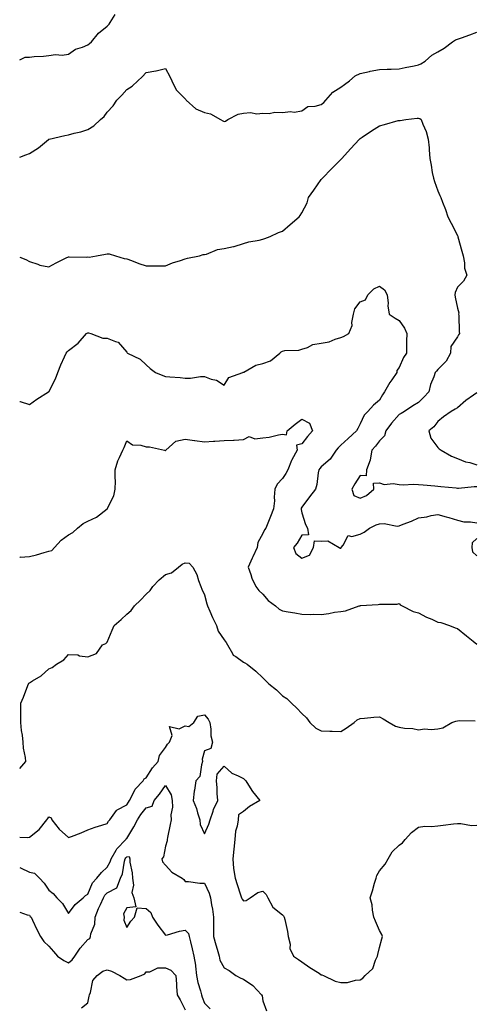
# Model space of a CAD drawing. Units: inches. Extents: x 923603 to 926243, y 7342778 to 7345418.
# Drawn here: x 923603 to 923837, y 7344527 to 7345033 of the extents above; entities that cross this region are included whole.
import ezdxf

# ---------------------------------------------------------------- set-up
doc = ezdxf.new("R2010")
doc.units = ezdxf.units.IN
doc.header["$MEASUREMENT"] = 0
doc.layers.add('Contour_92367342', color=7, linetype='Continuous', true_color=0xb0c2a7)

msp = doc.modelspace()

# ---------------------------------------------------------------- linework, layer by layer
at = {"layer": 'Contour_92367342'}
for points in [[(923603, 7345012.68, 3335), (923605.88, 7345014.09, 3335), (923608.05, 7345014.13, 3335), (923610.52, 7345014.39, 3335), (923615.32, 7345014.65, 3335), (923618.05, 7345014.98, 3335), (923621.49, 7345015.36, 3335), (923624.85, 7345015.12, 3335), (923628.05, 7345015.66, 3335), (923631.77, 7345018.2, 3335), (923635.33, 7345019.2, 3335), (923638.05, 7345020.34, 3335), (923638.95, 7345021.02, 3335), (923639.92, 7345021.92, 3335), (923643.5, 7345026.47, 3335), (923648.05, 7345030.07, 3335), (923648.96, 7345031.01, 3335), (923649.58, 7345031.92, 3335), (923652.16, 7345036.03, 3335)], [(923603, 7344962.64, 3334), (923606.11, 7344963.86, 3334), (923608.05, 7344964.45, 3334), (923612.59, 7344967.38, 3334), (923617.81, 7344971.68, 3334), (923618.05, 7344971.87, 3334), (923618.16, 7344971.92, 3334), (923626.19, 7344973.78, 3334), (923628.05, 7344974.08, 3334), (923631.07, 7344974.94, 3334), (923634.38, 7344975.59, 3334), (923638.05, 7344976.93, 3334), (923641.17, 7344978.8, 3334), (923644.5, 7344981.92, 3334), (923646.35, 7344983.62, 3334), (923648.05, 7344985.8, 3334), (923651.02, 7344988.95, 3334), (923652.91, 7344991.92, 3334), (923655.46, 7344994.51, 3334), (923658.05, 7344997.49, 3334), (923660.82, 7344999.15, 3334), (923663.68, 7345001.92, 3334), (923666.05, 7345003.92, 3334), (923668.05, 7345006.2, 3334), (923672.98, 7345006.99, 3334), (923673.22, 7345007.09, 3334), (923678.05, 7345008.27, 3334), (923680.25, 7345004.12, 3334), (923681.2, 7345001.92, 3334), (923683.46, 7344997.33, 3334), (923688.05, 7344992.59, 3334), (923688.35, 7344992.22, 3334), (923688.62, 7344991.92, 3334), (923693.54, 7344987.41, 3334), (923698.05, 7344985.67, 3334), (923701.04, 7344984.91, 3334), (923706.27, 7344981.92, 3334), (923707.39, 7344981.26, 3334), (923708.05, 7344981.02, 3334), (923708.78, 7344981.19, 3334), (923710.02, 7344981.92, 3334), (923715.28, 7344984.69, 3334), (923718.05, 7344985.32, 3334), (923721.7, 7344985.57, 3334), (923724.98, 7344984.99, 3334), (923728.05, 7344985.33, 3334), (923731.3, 7344985.17, 3334), (923734.22, 7344985.75, 3334), (923738.05, 7344985.64, 3334), (923742.21, 7344986.08, 3334), (923744.14, 7344985.83, 3334), (923748.05, 7344986.5, 3334), (923751.23, 7344988.74, 3334), (923754.95, 7344988.82, 3334), (923758.05, 7344989.75, 3334), (923759.29, 7344990.68, 3334), (923760.48, 7344991.92, 3334), (923763.93, 7344996.04, 3334), (923768.05, 7344998.66, 3334), (923769.97, 7345000, 3334), (923772.49, 7345001.92, 3334), (923775.55, 7345004.42, 3334), (923778.05, 7345005.59, 3334), (923782.79, 7345006.66, 3334), (923783.19, 7345006.78, 3334), (923788.05, 7345007.75, 3334), (923792.02, 7345007.95, 3334), (923794.06, 7345007.93, 3334), (923798.05, 7345008.11, 3334), (923801.18, 7345008.79, 3334), (923805.78, 7345009.65, 3334), (923808.05, 7345010.12, 3334), (923809.33, 7345010.64, 3334), (923811.44, 7345011.92, 3334), (923814.96, 7345015.01, 3334), (923818.05, 7345016.71, 3334), (923821.27, 7345018.7, 3334), (923825.53, 7345021.92, 3334), (923827.07, 7345022.9, 3334), (923828.05, 7345023.27, 3334), (923830.16, 7345024.03, 3334), (923834.51, 7345025.46, 3334), (923838.05, 7345026.88, 3334)], [(923603, 7344911.27, 3333), (923606.2, 7344910.07, 3333), (923608.05, 7344908.98, 3333), (923612.31, 7344907.66, 3333), (923613.33, 7344907.2, 3333), (923618.05, 7344906.24, 3333), (923621.7, 7344908.27, 3333), (923626.95, 7344910.82, 3333), (923628.05, 7344911.38, 3333), (923628.5, 7344911.47, 3333), (923637.4, 7344911.27, 3333), (923638.05, 7344911.36, 3333), (923638.73, 7344911.24, 3333), (923642.56, 7344911.92, 3333), (923647.2, 7344912.77, 3333), (923648.05, 7344912.91, 3333), (923649.02, 7344912.89, 3333), (923652.34, 7344911.92, 3333), (923656.65, 7344910.52, 3333), (923658.05, 7344910.38, 3333), (923660.44, 7344909.53, 3333), (923664.18, 7344908.05, 3333), (923668.05, 7344906.85, 3333), (923672.92, 7344906.79, 3333), (923673.22, 7344906.75, 3333), (923678.05, 7344906.72, 3333), (923681.59, 7344908.38, 3333), (923685.66, 7344909.53, 3333), (923688.05, 7344910.41, 3333), (923689.3, 7344910.67, 3333), (923695.52, 7344911.92, 3333), (923697.39, 7344912.58, 3333), (923698.05, 7344912.65, 3333), (923698.98, 7344912.85, 3333), (923704.77, 7344915.2, 3333), (923708.05, 7344915.62, 3333), (923712.85, 7344916.72, 3333), (923713.21, 7344916.76, 3333), (923718.05, 7344918.25, 3333), (923720.78, 7344919.19, 3333), (923726.07, 7344919.94, 3333), (923728.05, 7344920.45, 3333), (923729.07, 7344920.9, 3333), (923731.74, 7344921.92, 3333), (923736.07, 7344923.9, 3333), (923738.05, 7344924.63, 3333), (923742.01, 7344927.96, 3333), (923746.63, 7344931.92, 3333), (923747.29, 7344932.68, 3333), (923748.05, 7344934.01, 3333), (923750.78, 7344939.19, 3333), (923751.48, 7344941.92, 3333), (923754.3, 7344945.67, 3333), (923758.05, 7344951.15, 3333), (923758.4, 7344951.57, 3333), (923758.62, 7344951.92, 3333), (923763.39, 7344956.58, 3333), (923768.05, 7344961.38, 3333), (923768.35, 7344961.62, 3333), (923768.64, 7344961.92, 3333), (923773.05, 7344966.92, 3333), (923777.68, 7344971.92, 3333), (923777.89, 7344972.08, 3333), (923778.05, 7344972.24, 3333), (923779.02, 7344972.89, 3333), (923783.83, 7344976.14, 3333), (923788.05, 7344978.82, 3333), (923790.48, 7344979.49, 3333), (923797.54, 7344981.41, 3333), (923798.05, 7344981.55, 3333), (923798.55, 7344981.42, 3333), (923801.49, 7344981.92, 3333), (923807.36, 7344982.61, 3333), (923808.05, 7344982.73, 3333), (923808.71, 7344982.58, 3333), (923809.48, 7344981.92, 3333), (923810.29, 7344979.68, 3333), (923812.02, 7344975.89, 3333), (923813.1, 7344971.92, 3333), (923813.59, 7344967.46, 3333), (923813.5, 7344966.47, 3333), (923813.86, 7344961.92, 3333), (923814.58, 7344958.45, 3333), (923815.13, 7344954.84, 3333), (923815.68, 7344951.92, 3333), (923816.24, 7344950.11, 3333), (923818.05, 7344945.25, 3333), (923819.09, 7344942.96, 3333), (923819.54, 7344941.92, 3333), (923820.4, 7344939.57, 3333), (923821.91, 7344935.78, 3333), (923823.19, 7344931.92, 3333), (923824.92, 7344928.79, 3333), (923828.05, 7344922.33, 3333), (923828.19, 7344922.06, 3333), (923828.23, 7344921.92, 3333), (923828.29, 7344921.68, 3333), (923830.38, 7344914.25, 3333), (923830.94, 7344911.92, 3333), (923831.65, 7344908.32, 3333), (923831.69, 7344905.56, 3333), (923832.84, 7344901.92, 3333), (923831.13, 7344898.84, 3333), (923828.05, 7344895.83, 3333), (923826.93, 7344893.04, 3333), (923826.67, 7344891.92, 3333), (923826.83, 7344890.7, 3333), (923828.05, 7344885.01, 3333), (923828.77, 7344882.64, 3333), (923828.62, 7344881.92, 3333), (923828.75, 7344881.22, 3333), (923828.9, 7344872.77, 3333), (923829.15, 7344871.92, 3333), (923828.67, 7344871.3, 3333), (923828.05, 7344870.25, 3333), (923824.7, 7344865.27, 3333), (923824.51, 7344861.92, 3333), (923822.28, 7344857.69, 3333), (923818.05, 7344853.42, 3333), (923817.32, 7344852.65, 3333), (923816.55, 7344851.92, 3333), (923815.91, 7344849.78, 3333), (923814.23, 7344845.74, 3333), (923813.41, 7344841.92, 3333), (923810.72, 7344839.25, 3333), (923808.05, 7344836.45, 3333), (923805.09, 7344834.88, 3333), (923800.9, 7344831.92, 3333), (923799.08, 7344830.89, 3333), (923798.05, 7344830.38, 3333), (923794.16, 7344825.81, 3333), (923791.23, 7344821.92, 3333), (923790.59, 7344819.38, 3333), (923788.05, 7344816.87, 3333), (923785.92, 7344814.05, 3333), (923784.04, 7344811.92, 3333), (923783.13, 7344807, 3333), (923783.15, 7344806.82, 3333), (923781.29, 7344801.92, 3333), (923781.11, 7344798.86, 3333), (923778.05, 7344799.04, 3333), (923775.3, 7344794.67, 3333), (923773.8, 7344791.92, 3333), (923774.82, 7344788.69, 3333), (923778.05, 7344787.29, 3333), (923781.33, 7344788.64, 3333), (923785.13, 7344791.92, 3333), (923784.97, 7344795, 3333), (923788.05, 7344795.21, 3333), (923790.44, 7344794.31, 3333), (923795.06, 7344794.91, 3333), (923798.05, 7344794.4, 3333), (923800.31, 7344794.18, 3333), (923805.37, 7344794.6, 3333), (923808.05, 7344794.42, 3333), (923810.38, 7344794.25, 3333), (923816.38, 7344793.59, 3333), (923818.05, 7344793.47, 3333), (923819.46, 7344793.33, 3333), (923827.35, 7344792.62, 3333), (923828.05, 7344792.55, 3333), (923828.68, 7344792.55, 3333), (923836.59, 7344793.38, 3333), (923838.05, 7344793.38, 3333)], [(923603, 7344837.04, 3332), (923603.18, 7344837.05, 3332), (923608.05, 7344835.48, 3332), (923611.82, 7344838.15, 3332), (923617.83, 7344841.92, 3332), (923617.97, 7344842, 3332), (923618.05, 7344842.07, 3332), (923621.36, 7344848.61, 3332), (923622.68, 7344851.92, 3332), (923624.09, 7344855.88, 3332), (923626.05, 7344859.92, 3332), (923626.91, 7344861.92, 3332), (923627.4, 7344862.57, 3332), (923628.05, 7344863.18, 3332), (923632.98, 7344866.99, 3332), (923637.4, 7344871.92, 3332), (923637.75, 7344872.22, 3332), (923638.05, 7344872.39, 3332), (923638.43, 7344872.3, 3332), (923639.62, 7344871.92, 3332), (923645.75, 7344869.62, 3332), (923648.05, 7344869.56, 3332), (923652.18, 7344867.79, 3332), (923653.69, 7344867.56, 3332), (923658.05, 7344862.35, 3332), (923658.23, 7344862.1, 3332), (923658.45, 7344861.92, 3332), (923664.93, 7344858.8, 3332), (923668.05, 7344855.84, 3332), (923670.13, 7344854, 3332), (923672.85, 7344851.92, 3332), (923676.59, 7344850.46, 3332), (923678.05, 7344849.95, 3332), (923680.27, 7344849.7, 3332), (923685.53, 7344849.4, 3332), (923688.05, 7344849.06, 3332), (923690.9, 7344849.07, 3332), (923695.95, 7344849.82, 3332), (923698.05, 7344849.82, 3332), (923701.42, 7344848.55, 3332), (923704.12, 7344847.99, 3332), (923708.05, 7344845.38, 3332), (923710.53, 7344849.44, 3332), (923717.66, 7344851.92, 3332), (923717.94, 7344852.03, 3332), (923718.05, 7344852.05, 3332), (923718.26, 7344852.13, 3332), (923724.34, 7344855.63, 3332), (923728.05, 7344856.48, 3332), (923731.98, 7344857.99, 3332), (923736.76, 7344861.92, 3332), (923737.41, 7344862.56, 3332), (923738.05, 7344862.92, 3332), (923739.33, 7344863.2, 3332), (923746.59, 7344863.38, 3332), (923748.05, 7344863.93, 3332), (923750.94, 7344864.81, 3332), (923753.66, 7344866.31, 3332), (923758.05, 7344866.95, 3332), (923762.19, 7344867.78, 3332), (923765.14, 7344869.01, 3332), (923768.05, 7344869.85, 3332), (923769.52, 7344870.45, 3332), (923772.24, 7344871.92, 3332), (923773.88, 7344876.09, 3332), (923773.82, 7344877.69, 3332), (923774.69, 7344881.92, 3332), (923775.29, 7344884.68, 3332), (923778.05, 7344888.25, 3332), (923780.74, 7344889.23, 3332), (923782, 7344891.92, 3332), (923785.08, 7344894.89, 3332), (923788.05, 7344896.32, 3332), (923790.58, 7344894.45, 3332), (923792.02, 7344891.92, 3332), (923792.46, 7344887.51, 3332), (923792.32, 7344886.19, 3332), (923793.03, 7344881.92, 3332), (923796.05, 7344879.92, 3332), (923798.05, 7344878.61, 3332), (923800.8, 7344874.67, 3332), (923801.98, 7344871.92, 3332), (923801.96, 7344868.01, 3332), (923801.96, 7344865.83, 3332), (923801.95, 7344861.92, 3332), (923800.27, 7344859.7, 3332), (923798.05, 7344854.52, 3332), (923796.95, 7344853.02, 3332), (923796.94, 7344851.92, 3332), (923794.27, 7344848.14, 3332), (923793.23, 7344846.74, 3332), (923790.54, 7344841.92, 3332), (923789.6, 7344840.37, 3332), (923788.05, 7344837.75, 3332), (923784.89, 7344835.08, 3332), (923782.04, 7344831.92, 3332), (923780.04, 7344829.93, 3332), (923778.05, 7344825.56, 3332), (923776.87, 7344823.1, 3332), (923776.25, 7344821.92, 3332), (923771.89, 7344818.08, 3332), (923768.05, 7344814.6, 3332), (923766.69, 7344813.28, 3332), (923765.73, 7344811.92, 3332), (923762.64, 7344807.33, 3332), (923758.05, 7344803.37, 3332), (923757.31, 7344802.66, 3332), (923756.82, 7344801.92, 3332), (923756.46, 7344800.33, 3332), (923755.7, 7344794.27, 3332), (923755.03, 7344791.92, 3332), (923752.02, 7344787.95, 3332), (923748.05, 7344782.66, 3332), (923747.78, 7344782.19, 3332), (923747.71, 7344781.92, 3332), (923747.71, 7344781.58, 3332), (923748.05, 7344779.79, 3332), (923749.9, 7344773.77, 3332), (923751.05, 7344771.92, 3332), (923751.42, 7344768.55, 3332), (923748.05, 7344768.24, 3332), (923745.74, 7344764.23, 3332), (923743.73, 7344761.92, 3332), (923745.01, 7344758.88, 3332), (923748.05, 7344756.42, 3332), (923751.93, 7344758.04, 3332), (923754.12, 7344761.92, 3332), (923754.56, 7344765.41, 3332), (923758.05, 7344765.15, 3332), (923761.44, 7344765.31, 3332), (923767.28, 7344761.92, 3332), (923767.7, 7344761.57, 3332), (923768.05, 7344761.6, 3332), (923768.2, 7344761.77, 3332), (923768.31, 7344761.92, 3332), (923769.35, 7344763.22, 3332), (923771.8, 7344768.17, 3332), (923773.79, 7344767.66, 3332), (923778.05, 7344768.86, 3332), (923780.07, 7344769.9, 3332), (923782.77, 7344771.92, 3332), (923786.33, 7344773.64, 3332), (923788.05, 7344774.08, 3332), (923790.4, 7344774.27, 3332), (923797.01, 7344772.96, 3332), (923798.05, 7344773.12, 3332), (923800.08, 7344773.95, 3332), (923804.42, 7344775.55, 3332), (923808.05, 7344777.26, 3332), (923812.29, 7344777.68, 3332), (923814.5, 7344778.37, 3332), (923818.05, 7344778.89, 3332), (923822.21, 7344777.76, 3332), (923823.56, 7344777.43, 3332), (923828.05, 7344776.09, 3332), (923831.37, 7344775.24, 3332), (923834.76, 7344775.21, 3332), (923838.05, 7344774.63, 3332)], [(923838.05, 7344841.42, 3334), (923836.36, 7344840.23, 3334), (923832.41, 7344837.56, 3334), (923828.05, 7344833.72, 3334), (923826.89, 7344833.08, 3334), (923824.78, 7344831.92, 3334), (923820.9, 7344829.07, 3334), (923818.05, 7344826.71, 3334), (923815.9, 7344824.07, 3334), (923813.34, 7344821.92, 3334), (923814.38, 7344818.25, 3334), (923818.05, 7344813.45, 3334), (923818.74, 7344812.61, 3334), (923819.77, 7344811.92, 3334), (923825, 7344808.87, 3334), (923828.05, 7344807.73, 3334), (923832.21, 7344806.08, 3334), (923834.37, 7344805.6, 3334), (923838.05, 7344804.46, 3334)], [(923603, 7344757.09, 3331), (923603.2, 7344757.07, 3331), (923608.05, 7344757.27, 3331), (923611.71, 7344758.26, 3331), (923615.5, 7344759.37, 3331), (923618.05, 7344760.08, 3331), (923619.49, 7344760.48, 3331), (923620.82, 7344761.92, 3331), (923624.3, 7344765.67, 3331), (923628.05, 7344768.42, 3331), (923630.33, 7344769.64, 3331), (923632.74, 7344771.92, 3331), (923635.59, 7344774.38, 3331), (923638.05, 7344775.43, 3331), (923642.45, 7344777.52, 3331), (923648.05, 7344781.92, 3331), (923651.41, 7344788.56, 3331), (923652.15, 7344791.92, 3331), (923652.21, 7344796.09, 3331), (923652.05, 7344797.92, 3331), (923652.13, 7344801.92, 3331), (923653.42, 7344806.55, 3331), (923654.33, 7344808.2, 3331), (923655.95, 7344811.92, 3331), (923656.66, 7344813.31, 3331), (923658.05, 7344816.85, 3331), (923660.95, 7344814.82, 3331), (923665.34, 7344814.63, 3331), (923668.05, 7344813.79, 3331), (923669.81, 7344813.68, 3331), (923677.39, 7344811.92, 3331), (923677.97, 7344811.84, 3331), (923678.05, 7344811.86, 3331), (923678.09, 7344811.88, 3331), (923678.14, 7344811.92, 3331), (923683.35, 7344816.62, 3331), (923688.05, 7344817.68, 3331), (923692.95, 7344817.02, 3331), (923693.13, 7344817, 3331), (923698.05, 7344816.3, 3331), (923702.71, 7344816.58, 3331), (923703.4, 7344816.57, 3331), (923708.05, 7344816.9, 3331), (923712.9, 7344817.07, 3331), (923713.35, 7344817.22, 3331), (923718.05, 7344817.54, 3331), (923720.94, 7344819.03, 3331), (923723.9, 7344817.77, 3331), (923728.05, 7344818.28, 3331), (923731.29, 7344818.68, 3331), (923736.1, 7344819.97, 3331), (923738.05, 7344820.27, 3331), (923740.13, 7344819.84, 3331), (923740.44, 7344821.92, 3331), (923744.59, 7344825.38, 3331), (923748.05, 7344827.92, 3331), (923752, 7344825.87, 3331), (923753.6, 7344821.92, 3331), (923750.98, 7344818.99, 3331), (923748.05, 7344815.34, 3331), (923745.34, 7344814.63, 3331), (923745.6, 7344811.92, 3331), (923742.92, 7344807.05, 3331), (923742.78, 7344806.65, 3331), (923740.8, 7344801.92, 3331), (923739.89, 7344800.08, 3331), (923738.05, 7344797.44, 3331), (923735.39, 7344794.58, 3331), (923734.26, 7344791.92, 3331), (923733.9, 7344787.77, 3331), (923733.97, 7344786, 3331), (923733.5, 7344781.92, 3331), (923732, 7344777.97, 3331), (923730.62, 7344774.49, 3331), (923729.62, 7344771.92, 3331), (923728.89, 7344771.08, 3331), (923728.05, 7344769.13, 3331), (923725.47, 7344764.5, 3331), (923725.02, 7344761.92, 3331), (923722.89, 7344757.08, 3331), (923722.6, 7344756.47, 3331), (923720.47, 7344751.92, 3331), (923721.85, 7344748.12, 3331), (923722.38, 7344746.25, 3331), (923724.4, 7344741.92, 3331), (923726.01, 7344739.88, 3331), (923728.05, 7344737.9, 3331), (923730.79, 7344734.66, 3331), (923734.49, 7344731.92, 3331), (923736.47, 7344730.34, 3331), (923738.05, 7344729.37, 3331), (923741.11, 7344728.86, 3331), (923744.44, 7344728.31, 3331), (923748.05, 7344727.71, 3331), (923752.4, 7344727.57, 3331), (923753.87, 7344727.74, 3331), (923758.05, 7344727.57, 3331), (923761.9, 7344728.07, 3331), (923764.79, 7344728.66, 3331), (923768.05, 7344729.14, 3331), (923770.5, 7344729.47, 3331), (923777.58, 7344731.92, 3331), (923777.96, 7344732.01, 3331), (923778.05, 7344732.04, 3331), (923778.19, 7344732.06, 3331), (923787.37, 7344732.6, 3331), (923788.05, 7344732.76, 3331), (923789.02, 7344732.89, 3331), (923797.06, 7344732.91, 3331), (923798.05, 7344733.09, 3331), (923798.7, 7344732.57, 3331), (923799.71, 7344731.92, 3331), (923805.22, 7344729.09, 3331), (923808.05, 7344728.38, 3331), (923812.22, 7344726.09, 3331), (923814.92, 7344725.05, 3331), (923818.05, 7344723.66, 3331), (923819.6, 7344723.47, 3331), (923823.94, 7344721.92, 3331), (923826.86, 7344720.73, 3331), (923828.05, 7344720.34, 3331), (923832.66, 7344716.53, 3331), (923836.1, 7344713.87, 3331), (923838.05, 7344712.35, 3331)], [(923838.05, 7344766.57, 3332), (923835.6, 7344764.37, 3332), (923835.44, 7344761.92, 3332), (923835.82, 7344759.69, 3332), (923838.05, 7344757.74, 3332)], [(923603, 7344648.29, 3330), (923606.09, 7344651.92, 3330), (923605.96, 7344654.01, 3330), (923604.98, 7344658.85, 3330), (923604.87, 7344661.92, 3330), (923604.5, 7344665.47, 3330), (923604.01, 7344667.88, 3330), (923603.67, 7344671.92, 3330), (923603.59, 7344676.38, 3330), (923603.66, 7344677.53, 3330), (923603.55, 7344681.92, 3330), (923604.89, 7344685.08, 3330), (923607.11, 7344690.98, 3330), (923607.48, 7344691.92, 3330), (923607.71, 7344692.26, 3330), (923608.05, 7344692.45, 3330), (923609.52, 7344693.39, 3330), (923613.99, 7344695.98, 3330), (923618.05, 7344699.5, 3330), (923619.65, 7344700.32, 3330), (923621.97, 7344701.92, 3330), (923625.7, 7344704.27, 3330), (923628.05, 7344706.96, 3330), (923632.83, 7344706.7, 3330), (923633.7, 7344706.27, 3330), (923638.05, 7344705.73, 3330), (923642.47, 7344707.5, 3330), (923645.56, 7344711.92, 3330), (923647.29, 7344712.68, 3330), (923648.05, 7344713.36, 3330), (923650.49, 7344719.48, 3330), (923651.55, 7344721.92, 3330), (923655.1, 7344724.87, 3330), (923658.05, 7344727.74, 3330), (923660.33, 7344729.64, 3330), (923662.06, 7344731.92, 3330), (923665.14, 7344734.83, 3330), (923668.05, 7344737.96, 3330), (923670.03, 7344739.94, 3330), (923671.41, 7344741.92, 3330), (923674.66, 7344745.31, 3330), (923678.05, 7344748.11, 3330), (923681.04, 7344748.93, 3330), (923684.62, 7344751.92, 3330), (923686.51, 7344753.46, 3330), (923688.05, 7344754.04, 3330), (923690.08, 7344753.95, 3330), (923692.01, 7344751.92, 3330), (923694.14, 7344748.01, 3330), (923694.95, 7344745.02, 3330), (923696.14, 7344741.92, 3330), (923696.7, 7344740.57, 3330), (923698.05, 7344737.55, 3330), (923699.2, 7344733.07, 3330), (923699.55, 7344731.92, 3330), (923700.76, 7344729.21, 3330), (923702.06, 7344725.93, 3330), (923704.16, 7344721.92, 3330), (923705.01, 7344718.88, 3330), (923708.05, 7344714.43, 3330), (923709.18, 7344713.05, 3330), (923709.86, 7344711.92, 3330), (923712.42, 7344707.55, 3330), (923712.76, 7344706.63, 3330), (923714.05, 7344705.92, 3330), (923718.05, 7344703.05, 3330), (923718.83, 7344702.7, 3330), (923720.03, 7344701.92, 3330), (923724.43, 7344698.3, 3330), (923728.05, 7344694.96, 3330), (923729.53, 7344693.4, 3330), (923731.1, 7344691.92, 3330), (923735, 7344688.87, 3330), (923738.05, 7344685.78, 3330), (923740.38, 7344684.25, 3330), (923742.75, 7344681.92, 3330), (923745.54, 7344679.41, 3330), (923748.05, 7344676.54, 3330), (923750.48, 7344674.35, 3330), (923752.23, 7344671.92, 3330), (923755.24, 7344669.11, 3330), (923758.05, 7344667.72, 3330), (923762.44, 7344667.53, 3330), (923763.71, 7344667.58, 3330), (923768.05, 7344667.35, 3330), (923770.94, 7344669.03, 3330), (923774.91, 7344671.92, 3330), (923776.57, 7344673.4, 3330), (923778.05, 7344674.13, 3330), (923780.32, 7344674.19, 3330), (923785.15, 7344674.82, 3330), (923788.05, 7344674.87, 3330), (923789.95, 7344673.82, 3330), (923792.99, 7344671.92, 3330), (923796.21, 7344670.08, 3330), (923798.05, 7344669.58, 3330), (923800.89, 7344669.08, 3330), (923805.12, 7344668.99, 3330), (923808.05, 7344668.22, 3330), (923811.19, 7344668.78, 3330), (923814.53, 7344668.4, 3330), (923818.05, 7344668.78, 3330), (923820.64, 7344669.33, 3330), (923825.18, 7344671.92, 3330), (923827.24, 7344672.73, 3330), (923828.05, 7344672.93, 3330), (923829.07, 7344672.94, 3330), (923837.1, 7344672.87, 3330)], [(923603, 7344613.07, 3329), (923607.12, 7344612.85, 3329), (923608.05, 7344613.05, 3329), (923612.95, 7344617.02, 3329), (923616.87, 7344621.92, 3329), (923617.39, 7344622.58, 3329), (923618.05, 7344623.56, 3329), (923619.15, 7344623.02, 3329), (923619.46, 7344621.92, 3329), (923623.37, 7344617.24, 3329), (923628.05, 7344612.85, 3329), (923629.59, 7344613.46, 3329), (923634.67, 7344615.3, 3329), (923638.05, 7344616.81, 3329), (923641.82, 7344618.15, 3329), (923645.27, 7344619.14, 3329), (923648.05, 7344620.03, 3329), (923648.68, 7344621.29, 3329), (923649.32, 7344621.92, 3329), (923652.81, 7344626.68, 3329), (923652.98, 7344626.99, 3329), (923653.17, 7344627.04, 3329), (923658.05, 7344629.6, 3329), (923658.87, 7344631.1, 3329), (923659.51, 7344631.92, 3329), (923661.25, 7344635.12, 3329), (923662.3, 7344637.67, 3329), (923666.42, 7344641.92, 3329), (923666.92, 7344643.05, 3329), (923668.05, 7344643.59, 3329), (923671.3, 7344648.67, 3329), (923674.21, 7344651.92, 3329), (923674.92, 7344655.05, 3329), (923678.05, 7344659.21, 3329), (923679.06, 7344660.91, 3329), (923680.02, 7344661.92, 3329), (923681.42, 7344665.29, 3329), (923680.06, 7344669.91, 3329), (923684.92, 7344668.79, 3329), (923688.05, 7344670.26, 3329), (923689.98, 7344669.99, 3329), (923692.58, 7344671.92, 3329), (923694.67, 7344675.3, 3329), (923698.05, 7344675.98, 3329), (923699.85, 7344673.72, 3329), (923700.78, 7344671.92, 3329), (923701.33, 7344668.64, 3329), (923701.23, 7344665.1, 3329), (923702.11, 7344661.92, 3329), (923701.29, 7344658.68, 3329), (923698.05, 7344657.48, 3329), (923696.82, 7344653.15, 3329), (923697.04, 7344651.92, 3329), (923696.42, 7344650.29, 3329), (923695.7, 7344644.27, 3329), (923693.55, 7344641.92, 3329), (923692.82, 7344637.15, 3329), (923692.78, 7344636.65, 3329), (923692.14, 7344631.92, 3329), (923693.98, 7344627.85, 3329), (923694.42, 7344625.55, 3329), (923695.56, 7344621.92, 3329), (923695.77, 7344619.64, 3329), (923698.05, 7344614.77, 3329), (923700.28, 7344619.69, 3329), (923700.98, 7344621.92, 3329), (923702.46, 7344626.33, 3329), (923702.68, 7344627.29, 3329), (923704.86, 7344631.92, 3329), (923704.51, 7344635.46, 3329), (923704.61, 7344638.48, 3329), (923704.16, 7344641.92, 3329), (923704.56, 7344645.41, 3329), (923708.05, 7344649.53, 3329), (923712, 7344645.87, 3329), (923715.34, 7344644.63, 3329), (923718.05, 7344643.24, 3329), (923718.73, 7344642.6, 3329), (923719.29, 7344641.92, 3329), (923721.56, 7344638.41, 3329), (923722.69, 7344636.56, 3329), (923726.39, 7344631.92, 3329), (923721.11, 7344628.86, 3329), (923718.05, 7344626.28, 3329), (923715.45, 7344624.52, 3329), (923715.26, 7344621.92, 3329), (923714.84, 7344618.71, 3329), (923713.9, 7344616.07, 3329), (923713.58, 7344611.92, 3329), (923713.04, 7344606.93, 3329), (923713.04, 7344606.91, 3329), (923712.51, 7344601.92, 3329), (923713, 7344596.97, 3329), (923712.98, 7344596.85, 3329), (923713.82, 7344591.92, 3329), (923714.84, 7344588.71, 3329), (923716.54, 7344583.43, 3329), (923717.02, 7344581.92, 3329), (923717.3, 7344581.17, 3329), (923718.05, 7344580.39, 3329), (923719.46, 7344580.51, 3329), (923721.45, 7344581.92, 3329), (923725.45, 7344584.52, 3329), (923728.05, 7344585.2, 3329), (923729.64, 7344583.51, 3329), (923730.52, 7344581.92, 3329), (923733.15, 7344577.02, 3329), (923738.05, 7344573.07, 3329), (923738.7, 7344572.57, 3329), (923739.03, 7344571.92, 3329), (923739.25, 7344570.72, 3329), (923740.68, 7344564.55, 3329), (923741.08, 7344561.92, 3329), (923741.98, 7344557.99, 3329), (923741.92, 7344555.79, 3329), (923743.7, 7344551.92, 3329), (923746.28, 7344550.15, 3329), (923748.05, 7344548.94, 3329), (923752.13, 7344546, 3329), (923756.92, 7344543.05, 3329), (923758.05, 7344542.33, 3329), (923758.39, 7344542.26, 3329), (923759.25, 7344541.92, 3329), (923765.21, 7344539.08, 3329), (923768.05, 7344538.26, 3329), (923771.62, 7344538.35, 3329), (923775.71, 7344539.58, 3329), (923778.05, 7344539.68, 3329), (923779.34, 7344540.63, 3329), (923780.66, 7344541.92, 3329), (923784.49, 7344545.48, 3329), (923785.96, 7344549.84, 3329), (923787.03, 7344551.92, 3329), (923787.18, 7344552.79, 3329), (923788.05, 7344556.24, 3329), (923789.27, 7344560.7, 3329), (923789.46, 7344561.92, 3329), (923789.17, 7344563.04, 3329), (923788.05, 7344565.07, 3329), (923785.91, 7344569.78, 3329), (923785.15, 7344571.92, 3329), (923784.42, 7344575.55, 3329), (923784.3, 7344578.17, 3329), (923783.17, 7344581.92, 3329), (923784.47, 7344585.5, 3329), (923785.5, 7344589.37, 3329), (923786.3, 7344591.92, 3329), (923786.58, 7344593.39, 3329), (923788.05, 7344595.79, 3329), (923790.87, 7344599.1, 3329), (923792.49, 7344601.92, 3329), (923794.47, 7344605.5, 3329), (923798.05, 7344608.91, 3329), (923799.77, 7344610.2, 3329), (923801.16, 7344611.92, 3329), (923804.49, 7344615.48, 3329), (923808.05, 7344618.17, 3329), (923811.28, 7344618.69, 3329), (923814.67, 7344618.54, 3329), (923818.05, 7344618.93, 3329), (923820.76, 7344619.21, 3329), (923825.96, 7344619.83, 3329), (923828.05, 7344620.05, 3329), (923829.88, 7344620.09, 3329), (923835.25, 7344619.12, 3329), (923838.05, 7344619.15, 3329)], [(923603, 7344597.5, 3328), (923603.37, 7344597.24, 3328), (923608.05, 7344594.99, 3328), (923610.67, 7344594.54, 3328), (923613.23, 7344591.92, 3328), (923615.51, 7344589.38, 3328), (923618.05, 7344585.82, 3328), (923620.28, 7344584.15, 3328), (923622.07, 7344581.92, 3328), (923625.07, 7344578.94, 3328), (923628.05, 7344573.81, 3328), (923631.49, 7344578.48, 3328), (923635.72, 7344581.92, 3328), (923636.9, 7344583.07, 3328), (923638.05, 7344583.66, 3328), (923640.49, 7344589.48, 3328), (923642.74, 7344591.92, 3328), (923645.04, 7344594.93, 3328), (923648.05, 7344597.57, 3328), (923649.58, 7344600.39, 3328), (923650.04, 7344601.92, 3328), (923652.57, 7344606.44, 3328), (923652.86, 7344607.11, 3328), (923657.64, 7344611.92, 3328), (923657.8, 7344612.17, 3328), (923658.05, 7344612.43, 3328), (923661.62, 7344618.35, 3328), (923663.63, 7344621.92, 3328), (923665.29, 7344624.68, 3328), (923668.05, 7344628.07, 3328), (923671.05, 7344628.92, 3328), (923672.18, 7344631.92, 3328), (923674.82, 7344635.15, 3328), (923678.05, 7344639.52, 3328), (923680.87, 7344634.74, 3328), (923681.47, 7344631.92, 3328), (923681.58, 7344628.39, 3328), (923680.68, 7344624.55, 3328), (923680.82, 7344621.92, 3328), (923680.4, 7344619.57, 3328), (923678.98, 7344612.85, 3328), (923678.81, 7344611.92, 3328), (923678.76, 7344611.21, 3328), (923678.05, 7344608.47, 3328), (923676.96, 7344603.01, 3328), (923676.04, 7344601.92, 3328), (923676.41, 7344600.28, 3328), (923678.05, 7344598.7, 3328), (923681.17, 7344595.04, 3328), (923686.48, 7344591.92, 3328), (923687.33, 7344591.2, 3328), (923688.05, 7344590.18, 3328), (923689.74, 7344590.23, 3328), (923695.54, 7344589.41, 3328), (923698.05, 7344589.47, 3328), (923700.39, 7344584.26, 3328), (923701.15, 7344581.92, 3328), (923701.67, 7344578.3, 3328), (923702.15, 7344576.02, 3328), (923702.66, 7344571.92, 3328), (923702.71, 7344567.26, 3328), (923702.63, 7344566.5, 3328), (923702.69, 7344561.92, 3328), (923703.78, 7344557.65, 3328), (923704.49, 7344555.48, 3328), (923705.51, 7344551.92, 3328), (923705.98, 7344549.85, 3328), (923708.05, 7344545.88, 3328), (923710.63, 7344544.5, 3328), (923714.05, 7344541.92, 3328), (923716.76, 7344540.63, 3328), (923718.05, 7344540, 3328), (923722.85, 7344536.72, 3328), (923727.4, 7344531.92, 3328), (923727.63, 7344531.5, 3328), (923728.05, 7344528.93, 3328), (923729.89, 7344523.76, 3328)], [(923603, 7344574.41, 3327), (923606.8, 7344573.17, 3327), (923608.05, 7344573.01, 3327), (923608.46, 7344572.33, 3327), (923608.84, 7344571.92, 3327), (923609.56, 7344570.41, 3327), (923611.78, 7344565.65, 3327), (923613.66, 7344561.92, 3327), (923615.48, 7344559.35, 3327), (923618.05, 7344556.98, 3327), (923620.32, 7344554.19, 3327), (923622.46, 7344551.92, 3327), (923625.7, 7344549.57, 3327), (923628.05, 7344548.43, 3327), (923629.96, 7344550.01, 3327), (923631.32, 7344551.92, 3327), (923634.07, 7344555.9, 3327), (923638.05, 7344560.46, 3327), (923639, 7344560.97, 3327), (923639.45, 7344561.92, 3327), (923639.54, 7344563.41, 3327), (923641.69, 7344568.28, 3327), (923641.78, 7344571.92, 3327), (923643.54, 7344576.43, 3327), (923644.52, 7344578.39, 3327), (923646.13, 7344581.92, 3327), (923646.8, 7344583.17, 3327), (923648.05, 7344584.49, 3327), (923653, 7344586.97, 3327), (923654.87, 7344591.92, 3327), (923655.83, 7344594.14, 3327), (923656.91, 7344600.78, 3327), (923657.25, 7344601.92, 3327), (923657.54, 7344602.43, 3327), (923658.05, 7344602.95, 3327), (923659.24, 7344603.11, 3327), (923659.58, 7344601.92, 3327), (923659.7, 7344600.27, 3327), (923660.9, 7344594.77, 3327), (923661.05, 7344591.92, 3327), (923661.54, 7344588.43, 3327), (923660.7, 7344584.57, 3327), (923661.61, 7344581.92, 3327), (923662.66, 7344577.31, 3327), (923658.05, 7344576.77, 3327), (923656.36, 7344573.61, 3327), (923656.64, 7344571.92, 3327), (923656.57, 7344570.44, 3327), (923658.05, 7344566.52, 3327), (923660.14, 7344569.83, 3327), (923662.05, 7344571.92, 3327), (923663.33, 7344576.64, 3327), (923668.05, 7344576.31, 3327), (923670.41, 7344574.28, 3327), (923671.34, 7344571.92, 3327), (923673.99, 7344567.86, 3327), (923678.05, 7344562.59, 3327), (923678.93, 7344562.8, 3327), (923685.25, 7344564.72, 3327), (923688.05, 7344565.28, 3327), (923689.71, 7344563.58, 3327), (923690.13, 7344561.92, 3327), (923690.76, 7344559.21, 3327), (923691.76, 7344555.63, 3327), (923692.5, 7344551.92, 3327), (923693.31, 7344547.18, 3327), (923693.33, 7344546.64, 3327), (923693.95, 7344541.92, 3327), (923694.51, 7344538.38, 3327), (923695.98, 7344533.99, 3327), (923696.42, 7344531.92, 3327), (923696.83, 7344530.7, 3327), (923698.05, 7344527.78, 3327), (923700.98, 7344524.85, 3327)], [(923634.73, 7344525.24, 3326), (923638.05, 7344527.94, 3326), (923638.75, 7344531.22, 3326), (923638.83, 7344531.92, 3326), (923639.37, 7344533.24, 3326), (923640.54, 7344539.43, 3326), (923642.84, 7344541.92, 3326), (923645.77, 7344544.2, 3326), (923648.05, 7344544.88, 3326), (923650.25, 7344544.12, 3326), (923654.45, 7344541.92, 3326), (923656.74, 7344540.61, 3326), (923658.05, 7344539.66, 3326), (923660.02, 7344539.95, 3326), (923665.39, 7344541.92, 3326), (923667.27, 7344542.7, 3326), (923668.05, 7344543.75, 3326), (923669.95, 7344543.82, 3326), (923674.09, 7344545.88, 3326), (923678.05, 7344545.95, 3326), (923680.75, 7344544.62, 3326), (923683.36, 7344541.92, 3326), (923683.59, 7344537.46, 3326), (923683.67, 7344536.3, 3326), (923683.9, 7344531.92, 3326), (923685.57, 7344529.44, 3326), (923688.05, 7344524.2, 3326)]]:
    msp.add_polyline3d(points, dxfattribs=at)

doc.saveas('drawing.dxf')
